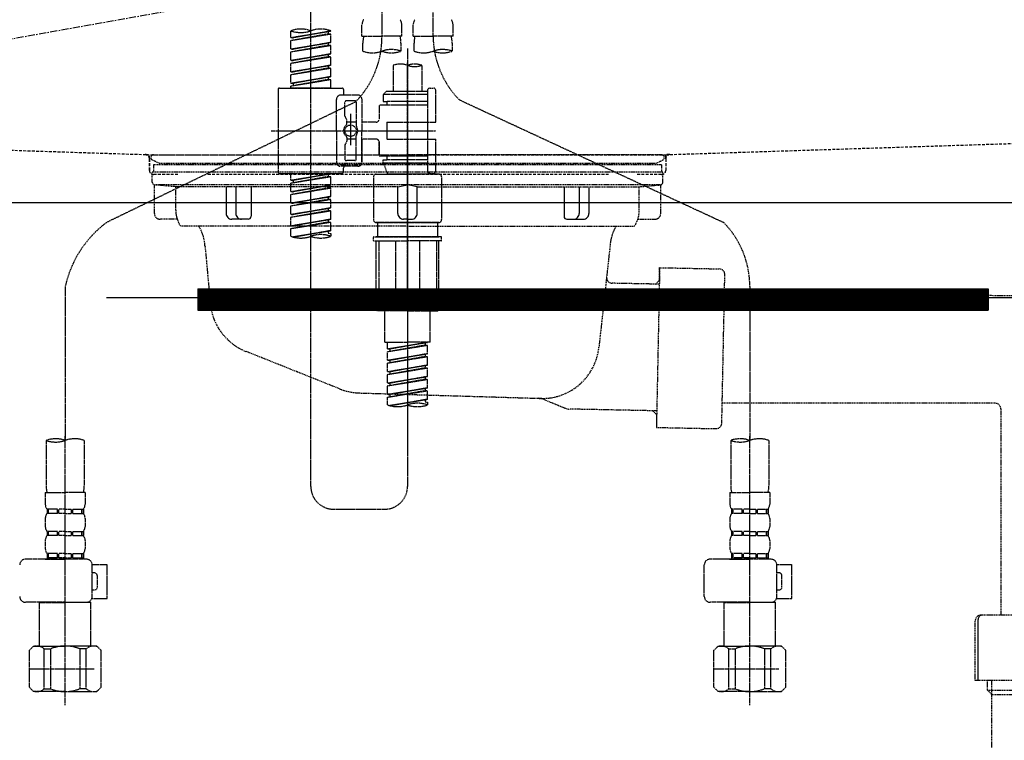
# Model space of a CAD drawing. Units: millimetres. Extents: x -109 to 26472, y -120 to 8859.
# Drawn here: x 17749 to 18094, y 2510 to 2763 of the extents above; entities that cross this region are included whole.
import ezdxf

# ---------------------------------------------------------------- set-up
doc = ezdxf.new("R2010")
doc.units = ezdxf.units.MM
for name, pattern in [('CENTER', [2, 1.25, -0.25, 0.25, -0.25]), ('DASHED', [0.75, 0.5, -0.25]), ('HIDDEN', [0.375, 0.25, -0.125]), ('STYLE_01', [1.40625, 0.9375, -0.15625, 0.15625, -0.15625])]:
    doc.linetypes.add(name, pattern=pattern)
doc.layers.get('DEFPOINTS').update_dxf_attribs({"color": 146})
for name, color, linetype in [('122-扉', 6, 'Continuous'), ('123-扉向き', 231, 'CENTER'), ('140-パーツ芯', 13, 'CENTER'), ('150-機器', 8, 'Continuous'), ('160-文字', 254, 'Continuous'), ('166-寸法B', 11, 'Continuous')]:
    doc.layers.add(name, color=color, linetype=linetype)
doc.styles.add('KH001', font='txt')
doc.dimstyles.new('KH1xx030', dxfattribs={"dimscale": 30, "dimtxt": 2, "dimasz": 0.6, "dimexe": 0.3, "dimexo": 1.2, "dimgap": 0.5, "dimtad": 3, "dimdec": 1, "dimdsep": 46, "dimlunit": 6, "dimtxsty": 'KH001', "dimblk": 'DOT', "dimcen": 1, "dimdle": 1, "dimclrd": 256, "dimclre": 256, "dimclrt": 256, "dimadec": 0, "dimazin": 0, "dimtfac": 1, "dimtdec": 1, "dimtix": 1, "dimtmove": 2, "dimatfit": 3, "dimldrblk": 'CLOSEDBLANK', "dimfxl": 1, "dimtolj": 1, "dimtzin": 0, "dimlwd": -1, "dimlwe": -1, "dimarcsym": 0})

# ---------------------------------------------------------------- blocks, each defined once
blk = doc.blocks.new('KHB800HL-10_S2')
at = {"layer": '140-パーツ芯', "linetype": 'STYLE_01'}
blk.add_line((0, -258.2), (0, -177.84), dxfattribs=at)
at = {"layer": '150-機器', "color": 161, "linetype": 'HIDDEN', "ltscale": 4}
for p, q in [((-398.55, -200.05), (-91.95, -209.95)), ((91.95, -209.95), (398.55, -200.05)), ((-91.95, -209.95), (-90.5, -210)), ((-91.62, -210), (91.62, -210)), ((-90.5, -211.45), (-90.5, -210)), ((91.95, -209.95), (90.5, -210)), ((90.5, -211.45), (90.5, -210)), ((-90.5, -211.45), (-90.5, -215.5)), ((-90.5, -215.5), (-90.5, -211.51)), ((90.5, -211.45), (90.5, -215.5)), ((90.5, -211.51), (90.5, -215.5)), ((-80.5, -217), (-89, -217)), ((70.5, -217), (-70.5, -217)), ((89, -217), (80.5, -217))]:
    blk.add_line(p, q, dxfattribs=at)
for centre, start, end in [((-92, -211.45), 360, 88.1498), ((92, -211.45), 91.8502, 180), ((-89, -215.5), 180, 270), ((89, -215.5), 270, 0)]:
    blk.add_arc(centre, 1.5, start, end, dxfattribs=at)
blk = doc.blocks.new('F402_S')
at = {"layer": '150-機器', "color": 13, "linetype": 'DASHED', "ltscale": 0.5}
for p, q in [((8.98, -168.36), (8.98, -49.87)), ((-8.98, -53.83), (-8.98, -168.99)), ((-33.91, -326.25), (-33.91, -88.06)), ((-15.96, -168.48), (-15.96, -164.44)), ((-1.99, -168.48), (-1.99, -164.44)), ((1.99, -168.48), (1.99, -164.44)), ((15.96, -168.48), (15.96, -164.44)), ((-40.89, -168.94), (-40.89, -166.58)), ((-40.89, -168.94), (-26.93, -166.69)), ((-40.89, -169.94), (-27.78, -167.58)), ((-40.89, -169.94), (-26.93, -167.69)), ((-40.89, -168.94), (-40.04, -169.05)), ((-26.93, -166.69), (-40.04, -169.05)), ((-27.78, -166.84), (-27.78, -167.58)), ((-27.78, -167.58), (-26.93, -167.69)), ((-27.78, -167.58), (-26.93, -167.69)), ((-27.78, -167.58), (-26.93, -167.69)), ((-26.93, -166.69), (-26.93, -166.58)), ((-26.93, -170.68), (-26.93, -167.69)), ((-26.93, -170.68), (-26.93, -167.69)), ((-15.96, -168.48), (-8.98, -168.48)), ((-1.99, -168.48), (-8.98, -168.48)), ((1.99, -168.48), (8.98, -168.48)), ((15.96, -168.48), (8.98, -168.48)), ((-40.89, -172.93), (-40.89, -169.94)), ((-40.89, -172.93), (-26.93, -170.68)), ((-40.89, -173.93), (-27.78, -171.57)), ((-40.89, -173.93), (-26.93, -171.68)), ((-26.93, -170.68), (-40.04, -173.04)), ((-27.78, -170.83), (-27.78, -171.57)), ((-27.78, -170.83), (-27.78, -171.57)), ((-27.78, -171.57), (-26.93, -171.68)), ((-27.78, -171.57), (-26.93, -171.68)), ((-26.93, -174.67), (-26.93, -171.68)), ((-26.93, -174.67), (-26.93, -171.68)), ((-15.66, -173.73), (-15.66, -170.91)), ((-2.29, -170.91), (-2.29, -173.73)), ((2.29, -173.73), (2.29, -170.91)), ((15.66, -170.91), (15.66, -173.73)), ((-40.89, -172.93), (-40.04, -173.04)), ((-40.89, -176.92), (-40.89, -173.93)), ((-40.89, -176.92), (-26.93, -174.67)), ((-40.89, -177.92), (-27.78, -175.56)), ((-40.89, -177.92), (-26.93, -175.67)), ((-26.93, -174.67), (-40.04, -177.03)), ((-27.78, -174.8), (-27.78, -175.56)), ((-27.78, -174.82), (-27.78, -175.56)), ((-27.78, -174.82), (-27.78, -175.56)), ((-27.78, -175.56), (-26.93, -175.67)), ((-27.78, -175.56), (-26.93, -175.67)), ((-27.78, -175.56), (-26.93, -175.67)), ((-27.73, -174.8), (-26.93, -174.67)), ((-26.93, -178.66), (-26.93, -175.67)), ((-26.93, -178.66), (-26.93, -175.67)), ((0, -172.84), (0, -326.25)), ((-40.89, -176.92), (-40.04, -177.03)), ((-40.89, -180.91), (-40.89, -177.92)), ((-40.89, -180.91), (-26.93, -178.66)), ((-26.93, -178.66), (-40.04, -181.02)), ((-27.78, -178.81), (-27.78, -179.55)), ((-27.78, -178.81), (-27.78, -179.55)), ((-4.99, -178.69), (-4.99, -187.88)), ((4.99, -178.69), (4.99, -187.88)), ((-40.89, -181.91), (-27.78, -179.55)), ((-40.89, -181.91), (-26.93, -179.65)), ((-40.89, -180.91), (-40.04, -181.02)), ((-40.89, -184.9), (-40.89, -181.91)), ((-40.89, -184.9), (-26.93, -182.65)), ((-26.93, -182.65), (-40.04, -185)), ((-27.78, -179.55), (-26.93, -179.65)), ((-27.78, -179.55), (-26.93, -179.65)), ((-27.78, -182.78), (-27.78, -183.54)), ((-27.78, -182.8), (-27.78, -183.54)), ((-27.78, -182.8), (-27.78, -183.54)), ((-27.73, -182.78), (-26.93, -182.65)), ((-26.93, -182.65), (-26.93, -179.65)), ((-26.93, -182.65), (-26.93, -179.65)), ((-40.89, -185.9), (-27.78, -183.54)), ((-40.89, -185.9), (-26.93, -183.64)), ((-40.89, -184.9), (-40.04, -185)), ((-40.89, -186.64), (-40.89, -185.9)), ((-40.04, -185), (-40.04, -185.75)), ((-27.78, -183.54), (-26.93, -183.64)), ((-27.78, -183.54), (-26.93, -183.64)), ((-26.93, -186.64), (-26.93, -183.64)), ((-26.93, -186.64), (-26.93, -183.64)), ((-45.38, -187.13), (-45.38, -216.06)), ((-44.88, -186.64), (-22.94, -186.64)), ((-26.93, -186.64), (-40.89, -186.64)), ((-17.45, -189.13), (-23.44, -189.13)), ((-22.44, -187.13), (-22.44, -188.63)), ((-7.48, -187.88), (-8.48, -188.88)), ((6.98, -188.88), (-8.48, -188.88)), ((-8.48, -188.88), (-8.48, -191.37)), ((-4.99, -187.88), (-7.48, -187.88)), ((-4.99, -188.68), (-5.04, -188.68)), ((6.98, -187.88), (-4.99, -187.88)), ((6.98, -187.63), (6.98, -187.88)), ((6.98, -187.88), (6.98, -198.6)), ((7.98, -186.64), (8.98, -186.64)), ((9.97, -198.6), (9.97, -187.63)), ((-18.32, -191.56), (-105.43, -233.7)), ((-24.93, -201.6), (-24.93, -190.63)), ((-21.94, -196.48), (-21.94, -191.62)), ((-18.45, -191.12), (-21.44, -191.12)), ((-17.95, -191.62), (-17.95, -199.92)), ((-15.96, -190.63), (-15.96, -201.6)), ((-9.97, -193.12), (-9.97, -197.66)), ((6.98, -192.62), (-9.47, -192.62)), ((-8.48, -191.37), (-7.23, -191.37)), ((-7.23, -191.37), (-7.23, -192.62)), ((6.98, -191.37), (-7.23, -191.37)), ((18.19, -190.79), (110.79, -233.73)), ((-21.87, -196.73), (-21.31, -197.7)), ((-19.95, -195.73), (-19.95, -206.68)), ((-19.95, -196.61), (-19.95, -206.58)), ((-21.24, -199.2), (-21.24, -197.95)), ((-17.95, -198.65), (-21.24, -198.64)), ((-10.97, -198.65), (-15.96, -198.65)), ((-7.23, -198.6), (-7.23, -204.59)), ((-7.23, -198.6), (9.97, -198.6)), ((6.98, -198.6), (6.98, -215.74)), ((-47.83, -201.6), (9.97, -201.6)), ((-24.93, -201.6), (-24.93, -212.57)), ((-17.95, -211.57), (-17.95, -203.27)), ((-15.96, -212.57), (-15.96, -201.6)), ((-21.94, -206.72), (-21.94, -211.57)), ((-21.87, -206.47), (-21.31, -205.49)), ((-21.24, -204), (-21.24, -205.24)), ((-17.95, -204.55), (-21.24, -204.55)), ((-10.97, -204.54), (-15.96, -204.54)), ((-15.96, -204.54), (-15.96, -212.57)), ((-9.97, -205.54), (-9.97, -210.07)), ((-9.97, -210.07), (-9.97, -205.54)), ((-7.23, -204.59), (9.97, -204.59)), ((7.23, -204.59), (9.97, -204.59)), ((9.97, -215.56), (9.97, -204.59)), ((-18.45, -212.07), (-21.44, -212.07)), ((6.98, -210.57), (-9.47, -210.57)), ((-8.48, -211.82), (-7.23, -211.82)), ((-8.48, -212.82), (-8.48, -211.82)), ((-8.48, -212.82), (6.98, -212.82)), ((-8.48, -212.82), (-6.99, -216.81)), ((-7.23, -210.57), (-7.23, -211.82)), ((6.98, -211.82), (-7.23, -211.82)), ((-44.88, -216.56), (-22.94, -216.56)), ((-40.89, -218.92), (-40.89, -216.56)), ((-40.89, -218.92), (-26.93, -216.67)), ((-26.93, -216.67), (-40.04, -219.02)), ((-27.78, -216.82), (-27.78, -217.56)), ((-17.45, -214.06), (-23.44, -214.06)), ((-22.44, -216.06), (-22.44, -214.56)), ((-17.45, -214.06), (-21.94, -214.06)), ((-10.97, -216.81), (0, -216.81)), ((6.99, -216.81), (-6.99, -216.81)), ((10.97, -216.81), (0, -216.81)), ((7.21, -216.2), (6.99, -216.81)), ((7.98, -216.56), (8.98, -216.56)), ((-40.89, -219.92), (-27.78, -217.56)), ((-40.89, -219.92), (-26.93, -217.66)), ((-40.89, -218.92), (-40.04, -219.02)), ((-40.89, -222.91), (-40.89, -219.92)), ((-40.89, -222.91), (-26.93, -220.66)), ((-40.04, -219.02), (-40.04, -219.77)), ((-26.93, -220.66), (-40.04, -223.01)), ((-27.78, -217.56), (-26.93, -217.66)), ((-27.78, -217.56), (-26.93, -217.66)), ((-27.78, -217.56), (-26.93, -217.66)), ((-27.78, -220.81), (-27.78, -221.55)), ((-27.78, -220.81), (-27.78, -221.55)), ((-26.93, -220.66), (-26.93, -217.66)), ((-26.93, -220.66), (-26.93, -217.66)), ((-11.97, -217.8), (-11.97, -232.76)), ((11.97, -217.8), (11.97, -232.76)), ((-40.89, -223.91), (-27.78, -221.55)), ((-40.89, -223.91), (-26.93, -221.65)), ((-40.89, -222.91), (-40.04, -223.01)), ((-40.89, -226.9), (-40.89, -223.91)), ((-27.78, -221.55), (-26.93, -221.65)), ((-27.78, -221.55), (-26.93, -221.65)), ((-26.93, -224.65), (-26.93, -221.65)), ((-26.93, -224.65), (-26.93, -221.65)), ((-40.89, -226.9), (-26.93, -224.65)), ((-40.89, -227.9), (-27.78, -225.54)), ((-40.89, -227.9), (-26.93, -225.64)), ((-40.89, -226.9), (-40.04, -227)), ((-26.93, -224.65), (-40.04, -227)), ((-27.78, -224.78), (-27.78, -225.54)), ((-27.78, -224.8), (-27.78, -225.54)), ((-27.78, -224.8), (-27.78, -225.54)), ((-27.78, -225.54), (-26.93, -225.64)), ((-27.78, -225.54), (-26.93, -225.64)), ((-27.78, -225.54), (-26.93, -225.64)), ((-27.73, -224.77), (-26.93, -224.65)), ((-26.93, -228.64), (-26.93, -225.64)), ((-26.93, -228.64), (-26.93, -225.64)), ((-40.89, -230.89), (-40.89, -227.9)), ((-40.89, -230.89), (-26.93, -228.64)), ((-40.89, -231.88), (-27.78, -229.53)), ((-40.89, -231.88), (-26.93, -229.63)), ((-40.89, -230.89), (-40.04, -230.99)), ((-26.93, -228.64), (-40.04, -230.99)), ((-27.78, -228.79), (-27.78, -229.53)), ((-27.78, -228.79), (-27.78, -229.53)), ((-27.78, -229.53), (-26.93, -229.63)), ((-27.78, -229.53), (-26.93, -229.63)), ((-26.93, -232.62), (-26.93, -229.63)), ((-26.93, -232.62), (-26.93, -229.63)), ((-40.89, -234.88), (-40.89, -231.88)), ((-40.89, -234.88), (-26.93, -232.62)), ((-40.89, -235.87), (-27.78, -233.52)), ((-40.89, -235.87), (-26.93, -233.62)), ((-26.93, -232.62), (-40.04, -234.98)), ((-27.78, -232.76), (-27.78, -233.52)), ((-27.78, -232.78), (-27.78, -233.52)), ((-27.78, -232.78), (-27.78, -233.52)), ((-27.78, -233.52), (-26.93, -233.62)), ((-27.78, -233.52), (-26.93, -233.62)), ((-27.73, -232.75), (-26.93, -232.62)), ((-26.93, -236.61), (-26.93, -233.62)), ((-26.93, -236.61), (-26.93, -233.62)), ((-10.97, -233.76), (0, -233.76)), ((0, -233.76), (-10.97, -233.76)), ((-10.47, -233.76), (-10.47, -238.75)), ((0, -233.75), (-9.8, -233.75)), ((0, -233.75), (9.8, -233.75)), ((10.97, -233.76), (0, -233.76)), ((0, -233.76), (10.97, -233.76)), ((10.47, -233.76), (10.47, -238.75)), ((-40.89, -234.88), (-40.04, -234.98)), ((-40.89, -238.61), (-40.89, -235.87)), ((-40.36, -238.78), (-26.93, -236.61)), ((-26.93, -236.61), (-39.8, -238.93)), ((-27.78, -236.75), (-27.78, -237.51)), ((-27.78, -236.77), (-27.78, -237.51)), ((-27.78, -236.77), (-27.78, -237.51)), ((-27.78, -237.51), (-26.93, -237.61)), ((-27.78, -237.51), (-26.93, -237.61)), ((-27.73, -236.74), (-26.93, -236.61)), ((-26.93, -237.61), (-26.93, -238.61)), ((-11.97, -240.04), (-11.97, -238.95)), ((-11.77, -238.75), (-10.97, -238.75)), ((-11.77, -240.24), (0, -240.24)), ((-10.97, -238.75), (0, -238.75)), ((-10.47, -238.75), (-10.97, -238.75)), ((0, -238.75), (-10.97, -238.75)), ((-10.47, -238.75), (-10.97, -238.75)), ((-10.97, -264.18), (-10.97, -240.24)), ((-10.11, -240.24), (-10.11, -263.18)), ((-4.26, -240.24), (-4.26, -263.18)), ((10.97, -238.75), (0, -238.75)), ((0, -238.75), (10.97, -238.75)), ((11.77, -240.24), (0, -240.24)), ((4.26, -240.24), (4.26, -263.18)), ((10.11, -240.24), (10.11, -263.18)), ((10.47, -238.75), (10.97, -238.75)), ((10.47, -238.75), (10.97, -238.75)), ((11.77, -238.75), (10.97, -238.75)), ((10.97, -264.18), (10.97, -240.24)), ((11.97, -240.04), (11.97, -238.95)), ((-120, -256.27), (-120, -310.13)), ((120, -256.16), (120, -310.13)), ((0, -264.68), (-10.47, -264.68)), ((-4.26, -263.18), (-10.11, -263.18)), ((-7.98, -275.65), (-7.98, -264.68)), ((0, -264.68), (10.47, -264.68)), ((4.26, -263.18), (10.11, -263.18)), ((7.98, -275.65), (7.98, -264.68)), ((-7.98, -275.65), (0, -275.65)), ((-6.98, -278.01), (-6.98, -275.65)), ((-6.98, -278.01), (6.98, -275.76)), ((6.98, -275.76), (-6.13, -278.12)), ((7.98, -275.65), (0, -275.65)), ((6.13, -275.91), (6.13, -276.65)), ((-6.98, -279.01), (6.13, -276.65)), ((-6.98, -279.01), (6.98, -276.76)), ((-6.98, -278.01), (-6.13, -278.12)), ((-6.98, -282), (-6.98, -279.01)), ((-6.13, -278.86), (-6.13, -278.12)), ((6.13, -276.65), (6.98, -276.76)), ((6.13, -276.65), (6.98, -276.76)), ((6.13, -276.65), (6.98, -276.76)), ((6.98, -279.75), (6.98, -276.76)), ((6.98, -279.75), (6.98, -276.76)), ((-6.98, -282), (6.98, -279.75)), ((-6.98, -283), (6.13, -280.64)), ((-6.98, -283), (6.98, -280.75)), ((-6.98, -282), (-6.13, -282.11)), ((-6.98, -285.99), (-6.98, -283)), ((6.98, -279.75), (-6.13, -282.11)), ((-6.13, -282.85), (-6.13, -282.11)), ((6.13, -279.9), (6.13, -280.64)), ((6.13, -279.9), (6.13, -280.64)), ((6.13, -280.64), (6.98, -280.75)), ((6.13, -280.64), (6.98, -280.75)), ((6.98, -283.74), (6.98, -280.75)), ((6.98, -283.74), (6.98, -280.75)), ((-6.98, -285.99), (6.98, -283.74)), ((-6.98, -286.99), (6.13, -284.63)), ((-6.98, -286.99), (6.98, -284.74)), ((-6.98, -285.99), (-6.13, -286.1)), ((6.98, -283.74), (-6.13, -286.1)), ((-6.13, -286.84), (-6.13, -286.1)), ((6.13, -283.88), (6.13, -284.63)), ((6.13, -283.89), (6.13, -284.63)), ((6.13, -283.89), (6.13, -284.63)), ((6.13, -284.63), (6.98, -284.74)), ((6.13, -284.63), (6.98, -284.74)), ((6.13, -284.63), (6.98, -284.74)), ((6.18, -283.87), (6.98, -283.74)), ((6.98, -287.73), (6.98, -284.74)), ((6.98, -287.73), (6.98, -284.74)), ((-6.98, -289.98), (-6.98, -286.99)), ((-6.98, -289.98), (6.98, -287.73)), ((-6.98, -290.98), (6.13, -288.62)), ((-6.98, -290.98), (6.98, -288.73)), ((6.98, -287.73), (-6.13, -290.09)), ((6.13, -287.88), (6.13, -288.62)), ((6.13, -287.88), (6.13, -288.62)), ((6.13, -288.62), (6.98, -288.73)), ((6.13, -288.62), (6.98, -288.73)), ((6.98, -291.72), (6.98, -288.73)), ((6.98, -291.72), (6.98, -288.73)), ((-6.98, -289.98), (-6.13, -290.09)), ((-6.98, -293.97), (-6.98, -290.98)), ((-6.98, -293.97), (6.98, -291.72)), ((-6.98, -294.97), (6.13, -292.61)), ((-6.98, -294.97), (6.98, -292.72)), ((-6.13, -290.83), (-6.13, -290.09)), ((6.98, -291.72), (-6.13, -294.08)), ((6.13, -291.85), (6.13, -292.61)), ((6.13, -291.87), (6.13, -292.61)), ((6.13, -291.87), (6.13, -292.61)), ((6.13, -292.61), (6.98, -292.72)), ((6.13, -292.61), (6.98, -292.72)), ((6.18, -291.85), (6.98, -291.72)), ((6.98, -295.71), (6.98, -292.72)), ((6.98, -295.71), (6.98, -292.72)), ((-6.98, -293.97), (-6.13, -294.08)), ((-6.98, -297.7), (-6.98, -294.97)), ((-6.45, -297.87), (6.98, -295.71)), ((-6.13, -294.81), (-6.13, -294.08)), ((6.98, -295.71), (-5.89, -298.02)), ((6.13, -295.84), (6.13, -296.6)), ((6.13, -295.86), (6.13, -296.6)), ((6.13, -295.86), (6.13, -296.6)), ((6.13, -296.6), (6.98, -296.7)), ((6.13, -296.6), (6.98, -296.7)), ((6.18, -295.84), (6.98, -295.71)), ((6.98, -296.7), (6.98, -297.7)), ((-126.68, -310.13), (-126.68, -326.01)), ((-120, -402.9), (-120, -308.59)), ((-113.32, -310.13), (-113.32, -326.01)), ((113.32, -310.13), (113.32, -326.01)), ((120, -402.9), (120, -308.59)), ((126.68, -310.13), (126.68, -326.01)), ((-126.98, -328.44), (-126.98, -332.48)), ((-126.98, -328.44), (-120, -328.44)), ((-113.02, -328.44), (-120, -328.44)), ((-113.02, -328.44), (-113.02, -332.48)), ((113.02, -328.44), (113.02, -332.48)), ((113.02, -328.44), (120, -328.44)), ((126.98, -328.44), (120, -328.44)), ((126.98, -328.44), (126.98, -332.48)), ((-126.38, -334.22), (-126.38, -335.72)), ((-125.99, -334.22), (-126.38, -334.22)), ((-125.99, -335.72), (-125.99, -334.22)), ((-125.8, -335.72), (-125.8, -334.22)), ((-122.67, -334.22), (-125.8, -334.22)), ((-122.67, -335.72), (-122.67, -334.22)), ((-122.21, -335.72), (-122.21, -334.22)), ((-120, -334.22), (-122.21, -334.22)), ((-120, -334.22), (-117.79, -334.22)), ((-117.79, -335.72), (-117.79, -334.22)), ((-117.33, -335.72), (-117.33, -334.22)), ((-117.33, -334.22), (-114.2, -334.22)), ((-114.2, -335.72), (-114.2, -334.22)), ((-114.01, -335.72), (-114.01, -334.22)), ((-114.01, -334.22), (-113.62, -334.22)), ((-113.62, -334.22), (-113.62, -335.72)), ((-25.93, -334.22), (-7.98, -334.22)), ((113.62, -334.22), (113.62, -335.72)), ((114.01, -334.22), (113.62, -334.22)), ((114.01, -335.72), (114.01, -334.22)), ((114.2, -335.72), (114.2, -334.22)), ((117.33, -334.22), (114.2, -334.22)), ((117.33, -335.72), (117.33, -334.22)), ((117.79, -335.72), (117.79, -334.22)), ((120, -334.22), (117.79, -334.22)), ((120, -334.22), (122.21, -334.22)), ((122.21, -335.72), (122.21, -334.22)), ((122.67, -335.72), (122.67, -334.22)), ((122.67, -334.22), (125.8, -334.22)), ((125.8, -335.72), (125.8, -334.22)), ((125.99, -335.72), (125.99, -334.22)), ((125.99, -334.22), (126.38, -334.22)), ((126.38, -334.22), (126.38, -335.72)), ((-126.98, -337.46), (-126.98, -340.26)), ((-125.99, -335.72), (-126.38, -335.72)), ((-122.67, -335.72), (-125.8, -335.72)), ((-120, -335.72), (-122.21, -335.72)), ((-120, -335.72), (-117.79, -335.72)), ((-117.33, -335.72), (-114.2, -335.72)), ((-114.01, -335.72), (-113.62, -335.72)), ((-113.02, -337.46), (-113.02, -340.26)), ((113.02, -337.46), (113.02, -340.26)), ((114.01, -335.72), (113.62, -335.72)), ((117.33, -335.72), (114.2, -335.72)), ((120, -335.72), (117.79, -335.72)), ((120, -335.72), (122.21, -335.72)), ((122.67, -335.72), (125.8, -335.72)), ((125.99, -335.72), (126.38, -335.72)), ((126.98, -337.46), (126.98, -340.26)), ((-126.38, -342), (-126.38, -343.5)), ((-125.99, -342), (-126.38, -342)), ((-125.99, -343.5), (-126.38, -343.5)), ((-125.99, -343.5), (-125.99, -342)), ((-125.8, -343.5), (-125.8, -342)), ((-122.67, -342), (-125.8, -342)), ((-122.67, -343.5), (-125.8, -343.5)), ((-122.67, -343.5), (-122.67, -342)), ((-122.21, -343.5), (-122.21, -342)), ((-120, -342), (-122.21, -342)), ((-120, -343.5), (-122.21, -343.5)), ((-120, -342), (-117.79, -342)), ((-120, -343.5), (-117.79, -343.5)), ((-117.79, -343.5), (-117.79, -342)), ((-117.33, -343.5), (-117.33, -342)), ((-117.33, -342), (-114.2, -342)), ((-117.33, -343.5), (-114.2, -343.5)), ((-114.2, -343.5), (-114.2, -342)), ((-114.01, -343.5), (-114.01, -342)), ((-114.01, -342), (-113.62, -342)), ((-114.01, -343.5), (-113.62, -343.5)), ((-113.62, -342), (-113.62, -343.5)), ((113.62, -342), (113.62, -343.5)), ((114.01, -342), (113.62, -342)), ((114.01, -343.5), (113.62, -343.5)), ((114.01, -343.5), (114.01, -342)), ((114.2, -343.5), (114.2, -342)), ((117.33, -342), (114.2, -342)), ((117.33, -343.5), (114.2, -343.5)), ((117.33, -343.5), (117.33, -342)), ((117.79, -343.5), (117.79, -342)), ((120, -342), (117.79, -342)), ((120, -343.5), (117.79, -343.5)), ((120, -342), (122.21, -342)), ((120, -343.5), (122.21, -343.5)), ((122.21, -343.5), (122.21, -342)), ((122.67, -343.5), (122.67, -342)), ((122.67, -342), (125.8, -342)), ((122.67, -343.5), (125.8, -343.5)), ((125.8, -343.5), (125.8, -342)), ((125.99, -343.5), (125.99, -342)), ((125.99, -342), (126.38, -342)), ((125.99, -343.5), (126.38, -343.5)), ((126.38, -342), (126.38, -343.5)), ((-126.98, -345.24), (-126.98, -348.03)), ((-113.02, -345.24), (-113.02, -348.03)), ((113.02, -345.24), (113.02, -348.03)), ((126.98, -345.24), (126.98, -348.03)), ((-112.52, -351.78), (-133.96, -351.78)), ((-127.08, -351.78), (-120, -351.78)), ((-125.99, -349.78), (-126.38, -349.78)), ((-126.38, -349.78), (-126.38, -351.78)), ((-125.99, -351.28), (-126.38, -351.28)), ((-125.99, -351.28), (-125.99, -349.78)), ((-122.67, -349.78), (-125.8, -349.78)), ((-125.8, -351.28), (-125.8, -349.78)), ((-122.67, -351.28), (-125.8, -351.28)), ((-122.67, -351.28), (-122.67, -349.78)), ((-120, -349.78), (-122.21, -349.78)), ((-122.21, -351.28), (-122.21, -349.78)), ((-120, -351.28), (-122.21, -351.28)), ((-120, -349.78), (-117.79, -349.78)), ((-120, -351.28), (-117.79, -351.28)), ((-117.79, -351.28), (-117.79, -349.78)), ((-117.33, -349.78), (-114.2, -349.78)), ((-117.33, -351.28), (-117.33, -349.78)), ((-117.33, -351.28), (-114.2, -351.28)), ((-114.2, -351.28), (-114.2, -349.78)), ((-114.01, -349.78), (-113.62, -349.78)), ((-114.01, -351.28), (-114.01, -349.78)), ((-114.01, -351.28), (-113.62, -351.28)), ((-113.62, -349.78), (-113.62, -351.78)), ((127.48, -351.78), (106.04, -351.78)), ((112.92, -351.78), (120, -351.78)), ((114.01, -349.78), (113.62, -349.78)), ((113.62, -349.78), (113.62, -351.78)), ((114.01, -351.28), (113.62, -351.28)), ((114.01, -351.28), (114.01, -349.78)), ((117.33, -349.78), (114.2, -349.78)), ((114.2, -351.28), (114.2, -349.78)), ((117.33, -351.28), (114.2, -351.28)), ((117.33, -351.28), (117.33, -349.78)), ((120, -349.78), (117.79, -349.78)), ((117.79, -351.28), (117.79, -349.78)), ((120, -351.28), (117.79, -351.28)), ((120, -349.78), (122.21, -349.78)), ((120, -351.28), (122.21, -351.28)), ((122.21, -351.28), (122.21, -349.78)), ((122.67, -349.78), (125.8, -349.78)), ((122.67, -351.28), (122.67, -349.78)), ((122.67, -351.28), (125.8, -351.28)), ((125.8, -351.28), (125.8, -349.78)), ((125.99, -349.78), (126.38, -349.78)), ((125.99, -351.28), (125.99, -349.78)), ((125.99, -351.28), (126.38, -351.28)), ((126.38, -349.78), (126.38, -351.78)), ((-110.54, -353.57), (-105.24, -353.57)), ((-110.53, -364.84), (-110.53, -353.77)), ((-105.24, -365.54), (-105.24, -353.57)), ((104.04, -364.84), (104.04, -353.77)), ((129.46, -353.57), (134.76, -353.57)), ((129.47, -364.84), (129.47, -353.77)), ((134.76, -365.54), (134.76, -353.57)), ((-109.73, -356.56), (-110.53, -356.56)), ((-108.73, -361.55), (-108.73, -357.56)), ((130.27, -356.56), (129.47, -356.56)), ((131.27, -361.55), (131.27, -357.56)), ((-110.65, -365.54), (-105.24, -365.54)), ((-110.53, -362.55), (-109.73, -362.55)), ((129.35, -365.54), (134.76, -365.54)), ((129.47, -362.55), (130.27, -362.55)), ((-120, -366.84), (-133.96, -366.84)), ((-128.88, -366.84), (-128.98, -366.93)), ((-128.98, -366.93), (-120, -366.93)), ((-128.98, -382.19), (-128.98, -366.93)), ((-120, -366.84), (-112.52, -366.84)), ((-111.02, -366.93), (-120, -366.93)), ((-111.12, -366.84), (-111.02, -366.93)), ((-111.02, -382.19), (-111.02, -366.93)), ((120, -366.84), (106.04, -366.84)), ((111.12, -366.84), (111.02, -366.93)), ((111.02, -366.93), (120, -366.93)), ((111.02, -382.19), (111.02, -366.93)), ((120, -366.84), (127.48, -366.84)), ((128.98, -366.93), (120, -366.93)), ((128.88, -366.84), (128.98, -366.93)), ((128.98, -382.19), (128.98, -366.93)), ((-132.57, -383.69), (-131.07, -382.19)), ((-131.07, -382.19), (-120, -382.19)), ((-129.93, -382.19), (-120, -382.19)), ((-110.07, -382.19), (-120, -382.19)), ((-108.93, -382.19), (-120, -382.19)), ((-107.43, -383.69), (-108.93, -382.19)), ((107.43, -383.69), (108.93, -382.19)), ((108.93, -382.19), (120, -382.19)), ((110.07, -382.19), (120, -382.19)), ((129.93, -382.19), (120, -382.19)), ((131.07, -382.19), (120, -382.19)), ((132.57, -383.69), (131.07, -382.19)), ((-132.57, -396.66), (-132.57, -383.69)), ((-127.37, -383.19), (-125.13, -383.19)), ((-127.37, -397.15), (-127.37, -383.19)), ((-125.13, -383.19), (-125.13, -397.15)), ((-112.63, -383.19), (-114.87, -383.19)), ((-114.87, -383.19), (-114.87, -397.15)), ((-112.63, -397.15), (-112.63, -383.19)), ((-107.43, -396.66), (-107.43, -383.69)), ((107.43, -396.66), (107.43, -383.69)), ((112.63, -383.19), (114.87, -383.19)), ((112.63, -397.15), (112.63, -383.19)), ((114.87, -383.19), (114.87, -397.15)), ((127.37, -383.19), (125.13, -383.19)), ((125.13, -383.19), (125.13, -397.15)), ((127.37, -397.15), (127.37, -383.19)), ((132.57, -396.66), (132.57, -383.69)), ((-120, -388.18), (-119.96, -388.18)), ((120, -388.18), (120.04, -388.18)), ((-132.57, -390.17), (-109.78, -390.17)), ((107.43, -390.17), (130.22, -390.17)), ((-132.57, -396.66), (-131.07, -398.15)), ((-107.43, -396.66), (-108.93, -398.15)), ((107.43, -396.66), (108.93, -398.15)), ((132.57, -396.66), (131.07, -398.15)), ((-120, -398.15), (-131.07, -398.15)), ((-127.37, -397.15), (-125.13, -397.15)), ((-120, -398.15), (-108.93, -398.15)), ((-112.63, -397.15), (-114.87, -397.15)), ((120, -398.15), (108.93, -398.15)), ((112.63, -397.15), (114.87, -397.15)), ((120, -398.15), (131.07, -398.15)), ((127.37, -397.15), (125.13, -397.15))]:
    blk.add_line(p, q, dxfattribs=at)
blk.add_circle((-19.95, -201.6), 1.99, dxfattribs=at)
for centre, radius, start, end in [((-13.11, -164.44), 2.84, 142.1507, 180), ((-4.84, -164.44), 2.84, 0, 37.8493), ((4.84, -164.44), 2.84, 142.1507, 180), ((13.11, -164.44), 2.84, 0, 37.8493), ((-37.4, -176.45), 10.47, 70.5288, 109.4712), ((-37.4, -156.71), 10.47, 250.5288, 289.4712), ((-30.42, -176.45), 10.47, 70.5288, 109.4712), ((-40.89, -168.99), 31.92, 315, 0), ((-5.68, -170.91), 9.97, 165.9301, 180), ((-12.27, -170.91), 9.97, 0, 14.0699), ((12.27, -170.91), 9.97, 165.9301, 180), ((40.89, -168.36), 31.92, 180, 224.6508), ((5.68, -170.91), 9.97, 0, 14.0699), ((-12.32, -164.28), 10.02, 250.5288, 289.4712), ((-5.64, -183.18), 10.02, 70.5288, 109.4712), ((-5.64, -164.28), 10.02, 250.5288, 289.4712), ((5.64, -164.28), 10.02, 250.5288, 289.4712), ((12.32, -183.18), 10.02, 70.5288, 109.4712), ((12.32, -164.28), 10.02, 250.5288, 289.4712), ((-2.49, -185.74), 7.48, 70.5288, 109.4712), ((2.49, -185.74), 7.48, 70.5288, 109.4712), ((2.49, -171.63), 7.48, 250.5288, 289.4712), ((-44.88, -187.13), 0.499, 90, 180), ((-23.44, -190.63), 1.5, 90, 180), ((-22.94, -187.13), 0.499, 0, 90), ((-21.94, -188.63), 0.499, 180, 270), ((-17.45, -190.63), 1.5, 0, 90), ((7.98, -187.63), 0.997, 90, 180), ((8.98, -187.63), 0.997, 0, 90), ((-21.44, -191.62), 0.499, 90, 180), ((-18.45, -191.62), 0.499, 0, 90), ((-9.47, -193.12), 0.499, 90, 180), ((-21.44, -196.48), 0.499, 180, 210), ((-20.03, -201.55), 2.41, 126.0657, 181.0877), ((-21.74, -199.2), 0.499, 306.0657, 0), ((-21.74, -197.95), 0.499, 0, 30), ((-17.45, -199.92), 0.499, 180, 214.0506), ((-10.97, -197.66), 0.997, 270, 0), ((-20.03, -201.64), 2.41, 178.9123, 233.9343), ((-21.74, -204), 0.499, 0, 53.9343), ((-17.45, -203.27), 0.499, 145.9494, 180), ((-19.87, -201.55), 2.41, 358.9123, 34.0506), ((-19.87, -201.64), 2.41, 325.9494, 1.0877), ((-21.44, -206.72), 0.499, 150, 180), ((-21.74, -205.24), 0.499, 330, 0), ((-10.97, -205.54), 0.997, 0, 90), ((-9.47, -210.07), 0.499, 180, 270), ((-9.47, -210.07), 0.499, 180, 270), ((-23.44, -212.57), 1.5, 180, 270), ((-21.44, -211.57), 0.499, 180, 270), ((-18.45, -211.57), 0.499, 270, 0), ((-17.45, -212.57), 1.5, 270, 0), ((-17.45, -212.57), 1.5, 270, 0), ((-44.88, -216.06), 0.499, 180, 270), ((-22.94, -216.06), 0.499, 270, 0), ((-21.94, -214.56), 0.499, 90, 180), ((-10.97, -217.8), 0.997, 90, 180), ((7.98, -215.56), 0.997, 180.0133, 270), ((8.98, -215.56), 0.997, 270, 0), ((10.97, -217.8), 0.997, 0, 90), ((-82.55, -264.46), 38.34, 126.6492, 167.6612), ((-10.97, -232.76), 0.997, 180, 270), ((10.97, -232.76), 0.997, 270, 0), ((88.08, -256.16), 31.92, 0, 44.6508), ((-30.42, -248.48), 10.47, 70.5288, 109.4712), ((-37.4, -228.74), 10.47, 250.5288, 289.4712), ((-30.42, -228.74), 10.47, 250.5288, 289.4712), ((-11.77, -238.95), 0.199, 90, 180), ((-11.77, -240.04), 0.199, 180, 270), ((11.77, -238.95), 0.199, 0, 90), ((11.77, -240.04), 0.199, 270, 0), ((-10.47, -264.18), 0.499, 180, 270), ((10.47, -264.18), 0.499, 270, 0), ((-3.49, -287.83), 10.47, 250.5288, 289.4712), ((3.49, -307.57), 10.47, 70.5288, 109.4712), ((3.49, -287.83), 10.47, 250.5288, 289.4712), ((-123.34, -319.58), 10.02, 70.5288, 109.4712), ((-123.34, -300.68), 10.02, 250.5288, 289.4712), ((-116.66, -319.58), 10.02, 70.5288, 109.4712), ((116.66, -319.58), 10.02, 70.5288, 109.4712), ((116.66, -300.68), 10.02, 250.5288, 289.4712), ((123.34, -319.58), 10.02, 70.5288, 109.4712), ((-116.71, -326.01), 9.97, 180, 194.0699), ((-123.29, -326.01), 9.97, 345.9301, 0), ((-25.93, -326.25), 7.98, 180, 270), ((-7.98, -326.25), 7.98, 270, 0), ((123.29, -326.01), 9.97, 180, 194.0699), ((116.71, -326.01), 9.97, 345.9301, 0), ((-124.14, -332.48), 2.84, 180, 217.8493), ((-115.86, -332.48), 2.84, 322.1507, 0), ((115.86, -332.48), 2.84, 180, 217.8493), ((124.14, -332.48), 2.84, 322.1507, 0), ((-124.14, -337.46), 2.84, 142.1507, 180), ((-115.86, -337.46), 2.84, 0, 37.8493), ((115.86, -337.46), 2.84, 142.1507, 180), ((124.14, -337.46), 2.84, 0, 37.8493), ((-124.14, -340.26), 2.84, 180, 217.8493), ((-115.86, -340.26), 2.84, 322.1507, 0), ((115.86, -340.26), 2.84, 180, 217.8493), ((124.14, -340.26), 2.84, 322.1507, 0), ((-124.14, -345.24), 2.84, 142.1507, 180), ((-115.86, -345.24), 2.84, 0, 37.8493), ((115.86, -345.24), 2.84, 142.1507, 180), ((124.14, -345.24), 2.84, 0, 37.8493), ((-124.14, -348.03), 2.84, 180, 217.8493), ((-115.86, -348.03), 2.84, 322.1507, 0), ((115.86, -348.03), 2.84, 180, 217.8493), ((124.14, -348.03), 2.84, 322.1507, 0), ((-133.96, -353.77), 1.99, 90, 180), ((-112.52, -353.77), 1.99, 0, 90), ((106.04, -353.77), 1.99, 90, 180), ((127.48, -353.77), 1.99, 0, 90), ((-109.73, -357.56), 0.997, 0, 90), ((130.27, -357.56), 0.997, 0, 90), ((-109.73, -361.55), 0.997, 270, 0), ((130.27, -361.55), 0.997, 270, 0), ((-133.96, -364.84), 1.99, 180.001, 270), ((-112.52, -364.84), 1.99, 270, 359.999), ((106.04, -364.84), 1.99, 180.001, 270), ((127.48, -364.84), 1.99, 270, 359.999), ((-129.97, -386.08), 3.89, 48.036, 110.221), ((-120.03, -396.08), 13.89, 89.864, 111.555), ((-119.97, -396.08), 13.89, 68.445, 90.136), ((-110.03, -386.08), 3.89, 69.779, 131.964), ((110.03, -386.08), 3.89, 48.036, 110.221), ((119.97, -396.08), 13.89, 89.864, 111.555), ((120.03, -396.08), 13.89, 68.445, 90.136), ((129.97, -386.08), 3.89, 69.779, 131.964), ((-129.97, -394.26), 3.89, 249.779, 311.964), ((-120, -384.43), 13.72, 248.018, 270), ((-120, -384.43), 13.72, 270, 291.982), ((-110.03, -394.26), 3.89, 228.036, 290.221), ((110.03, -394.26), 3.89, 249.779, 311.964), ((120, -384.43), 13.72, 248.018, 270), ((120, -384.43), 13.72, 270, 291.982), ((129.97, -394.26), 3.89, 228.036, 290.221)]:
    blk.add_arc(centre, radius, start, end, dxfattribs=at)
blk = doc.blocks.new('排水ﾄﾗｯﾌﾟ_破線-1')
at = {"layer": '150-機器', "color": 13, "linetype": 'DASHED', "ltscale": 0.8}
for p, q in [((-89.01, 0), (-0.01, 0)), ((88.99, 0), (-0.01, 0)), ((-87.12, -3.02), (-89.44, -1.9)), ((-87.12, -3.02), (87.1, -3.02)), ((87.1, -3.02), (89.43, -1.9)), ((89.49, -6.1), (-89.51, -6.1)), ((-89.51, -9.6), (-89.51, -6.1)), ((88.99, -3.6), (-89.01, -3.6)), ((-89.01, -3.6), (-89.01, -6.1)), ((88.99, -3.6), (88.99, -6.1)), ((89.49, -9.6), (89.49, -6.1)), ((-88.76, -20.6), (-88.76, -10.6)), ((-81.26, -11.24), (-88.55, -10.6)), ((88.54, -10.6), (-88.55, -10.6)), ((-3.41, -11.24), (-81.26, -11.24)), ((-81.26, -19.45), (-81.26, -11.24)), ((3.39, -11.24), (81.24, -11.24)), ((81.24, -11.24), (88.54, -10.6)), ((81.24, -19.45), (81.24, -11.24)), ((88.74, -20.6), (88.74, -10.6)), ((-80.75, -22.6), (-86.76, -22.6)), ((80.73, -22.6), (86.74, -22.6)), ((-0.01, -25.1), (-79.51, -25.1)), ((-0.01, -25.1), (79.49, -25.1)), ((-71.01, -31.9), (-69.13, -52.21)), ((70.99, -31.9), (69.79, -42.84)), ((88.38, -39.59), (87.24, -95.58)), ((88.29, -44.06), (88.38, -39.59)), ((88.38, -39.59), (109.27, -40.02)), ((69.79, -42.84), (67.08, -67.49)), ((86.93, -45.37), (88.29, -44.06)), ((110.17, -94.05), (111.23, -42.06)), ((88.26, -45.39), (71.74, -45.06)), ((227.39, -49.49), (111.09, -49.06)), ((-23.8, -82.08), (-56.64, -68.95)), ((-16.97, -83.5), (46.07, -85.37)), ((47.84, -85.75), (55.12, -88.78)), ((87.35, -89.78), (56.94, -89.16)), ((206.02, -87.07), (110.31, -87.05)), ((208, -89.07), (208, -161.37)), ((86.02, -89.76), (87.33, -91.11)), ((87.33, -91.11), (87.24, -95.58)), ((87.24, -95.58), (108.13, -96.01)), ((227, -161.37), (201, -161.37)), ((199, -184.27), (199, -163.37)), ((227, -184.27), (199, -184.27)), ((203.3, -187.67), (203.3, -184.27)), ((204.8, -222.49), (204.8, -184.27)), ((203.3, -187.67), (204.8, -187.67)), ((204.8, -189.17), (203.3, -187.67)), ((204.8, -187.67), (227, -187.67)), ((204.8, -189.17), (227, -189.17))]:
    blk.add_line(p, q, dxfattribs=at)
at = {"layer": '150-機器', "color": 13, "linetype": 'CENTER'}
blk.add_line((-0.01, 3.22), (-0.01, -103.46), dxfattribs=at)
at = {"layer": '150-機器', "color": 13, "linetype": 'DASHED', "ltscale": 0.8, "flags": 128}
for points in [[(-89.01, 0, 0.350162), (-89.98, -0.78, 0.350162), (-89.44, -1.9)], [(89.43, -1.9, 0.350162), (89.97, -0.78, 0.350162), (88.99, 0)], [(-89.51, -9.6, 0.198912), (-89.21, -10.31, 0.198912), (-88.51, -10.6)], [(88.49, -10.6, 0.198912), (89.2, -10.31, 0.198912), (89.49, -9.6)], [(-88.76, -20.6, 0.198912), (-88.17, -22.01, 0.198912), (-86.76, -22.6)], [(-81.26, -19.45, 0.075216), (-80.81, -22.41, 0.075216), (-79.51, -25.1)], [(79.49, -25.1, 0.075216), (80.8, -22.41, 0.075216), (81.24, -19.45)], [(86.74, -22.6, 0.198912), (88.16, -22.01, 0.198912), (88.74, -20.6)], [(-71.01, -31.9, 0.059994), (-71.65, -28.37, 0.059994), (-73.12, -25.1)], [(73.11, -25.1, 0.059994), (71.64, -28.37, 0.059994), (70.99, -31.9)], [(111.23, -42.06, 0.198912), (110.67, -40.63, 0.198912), (109.27, -40.02)], [(69.79, -42.84, 0.210515), (70.28, -44.38, 0.210515), (71.74, -45.06)], [(-69.13, -52.21, 0.138146), (-65.24, -62.34, 0.138146), (-56.64, -68.95)], [(45.6, -85.36, 0.195777), (59.98, -80.8, 0.195777), (67.08, -67.49)], [(-23.8, -82.08, 0.043893), (-20.45, -83.09, 0.043893), (-16.97, -83.5)], [(47.84, -85.75, 0.04562), (46.97, -85.48, 0.04562), (46.07, -85.37)], [(55.12, -88.78, 0.046779), (56.01, -89.06, 0.046779), (56.94, -89.16)], [(207.98, -89.07, 0.196268), (207.4, -87.67, 0.196268), (206.02, -87.07)], [(108.13, -96.01, 0.198912), (109.56, -95.45, 0.198912), (110.17, -94.05)], [(201, -161.37, 0.198912), (199.59, -161.96, 0.198912), (199, -163.37)]]:
    blk.add_lwpolyline(points, format="xyb", dxfattribs=at)
at = {"layer": 'DEFPOINTS', "ltscale": 0.1}
for p, q in [((-63.62, -11.24), (-63.62, -20.6)), ((-60.22, -11.24), (-60.22, -20.6)), ((-54.87, -11.24), (-54.87, -21.6)), ((-3.41, -11.24), (-0.01, -10.6)), ((-3.41, -20.6), (-3.41, -11.24)), ((3.39, -11.24), (-0.01, -10.6)), ((3.39, -20.6), (3.39, -11.24)), ((54.85, -11.24), (54.85, -21.6)), ((60.21, -11.24), (60.21, -20.6)), ((63.61, -11.24), (63.61, -20.6)), ((-55.87, -22.6), (-61.62, -22.6)), ((-0.01, -22.6), (-1.41, -22.6)), ((-0.01, -22.6), (1.39, -22.6)), ((55.85, -22.6), (61.61, -22.6)), ((200, -184.27), (200, -162.87))]:
    blk.add_line(p, q, dxfattribs=at)
at = {"layer": 'DEFPOINTS', "ltscale": 0.1, "flags": 128}
for points in [[(-63.62, -20.6, 0.198912), (-63.03, -22.01, 0.198912), (-61.62, -22.6)], [(-60.22, -20.6, 0.198912), (-59.63, -22.01, 0.198912), (-58.22, -22.6)], [(-3.41, -20.6, 0.198912), (-2.82, -22.01, 0.198912), (-1.41, -22.6)], [(1.39, -22.6, 0.198912), (2.81, -22.01, 0.198912), (3.39, -20.6)], [(58.21, -22.6, 0.198912), (59.62, -22.01, 0.198912), (60.21, -20.6)], [(61.61, -22.6, 0.198912), (63.02, -22.01, 0.198912), (63.61, -20.6)], [(-55.87, -22.6, 0.198912), (-55.16, -22.31, 0.198912), (-54.87, -21.6)], [(54.85, -21.6, 0.198912), (55.15, -22.31, 0.198912), (55.85, -22.6)], [(201.5, -161.37, 0.198912), (200.44, -161.81, 0.198912), (200, -162.87)]]:
    blk.add_lwpolyline(points, format="xyb", dxfattribs=at)
blk = doc.blocks.new('_ClosedBlank')
at = {"color": 0, "linetype": 'ByBlock', "lineweight": -2}
for p, q in [((-1, 0.167), (0, 0)), ((-1, 0.167), (-1, -0.167)), ((0, 0), (-1, -0.167))]:
    blk.add_line(p, q, dxfattribs=at)
blk = doc.blocks.new('_Dot')
at = {"color": 0, "linetype": 'ByBlock', "lineweight": -2}
blk.add_line((-0.5, 0), (-1, 0), dxfattribs=at)
at = {"color": 0, "linetype": 'ByBlock', "const_width": 0.5}
blk.add_lwpolyline([(-0.25, 0, 1), (0.25, 0, 1)], format="xyb", close=True, dxfattribs=at)
blk = doc.blocks.new('*D460')
at = {"layer": '166-寸法B', "transparency": 16777216}
for p, q in [((18821.62, 2683.36), (18821.62, 2701.36)), ((17779.27, 2665.36), (18830.62, 2665.36)), ((18821.62, 2665.36), (18821.62, 2065.36)), ((17716.28, 2065.36), (18830.62, 2065.36)), ((18821.62, 2047.36), (18821.62, 2029.36))]:
    blk.add_line(p, q, dxfattribs=at)
at = {"layer": 'DEFPOINTS', "color": 0, "transparency": 16777216}
for p in [(17743.27, 2665.36), (17680.28, 2065.36), (18821.62, 2065.36)]:
    blk.add_point(p, dxfattribs=at)
at = {"layer": '166-寸法B', "transparency": 16777216, "xscale": 18, "yscale": 18, "zscale": 18}
for p, rotation in [((18821.62, 2665.36), 270), ((18821.62, 2065.36), 90)]:
    blk.add_blockref('_Dot', p, dxfattribs=dict(at, rotation=rotation))
at = {"layer": '166-寸法B', "transparency": 16777216, "char_height": 60, "attachment_point": 5, "rotation": 90, "style": 'KH001'}
for s, insert in [('\\A1;食洗機ｺﾝｾﾝﾄ位置', (18872.87, 2365.36)), ('\\A1;600', (18776.62, 2365.36))]:
    blk.add_mtext(s, dxfattribs=dict(at, insert=insert))

msp = doc.modelspace()

# ---------------------------------------------------------------- hatches: boundary and pattern name
at = {"layer": '122-扉'}
h = msp.add_hatch(dxfattribs=at)
h.set_pattern_fill('ANSI31', color=256, style=0)
h.set_pattern_definition([(45, (-163439.2624, -2368.5963), (-0.08838834765, 0.08838834765), [])])
h.paths.add_polyline_path([(17811.32, 2668.36), (18088.32, 2668.36), (18088.32, 2660.86), (17811.32, 2660.86)])

# ---------------------------------------------------------------- linework, layer by layer
for p, q in [((17424.82, 2698.66), (18474.82, 2698.66)), ((17811.32, 2668.36), (17811.32, 2660.86)), ((17811.32, 2668.36), (18088.32, 2668.36)), ((18088.32, 2668.36), (18088.32, 2660.86)), ((17811.32, 2660.86), (18088.32, 2660.86))]:
    msp.add_line(p, q, dxfattribs=at)
at = {"layer": '123-扉向き', "ltscale": 2}
msp.add_line((18474.82, 2885.66), (17424.82, 2698.66), dxfattribs=at)

# ---------------------------------------------------------------- block references
at = {"layer": '150-機器'}
for name, p in [('F402_S', (17884.8, 2925.36)), ('KHB800HL-10_S2', (17884.81, 2925.36)), ('排水ﾄﾗｯﾌﾟ_破線-1', (17884.81, 2715.36))]:
    msp.add_blockref(name, p, dxfattribs=at)

# ---------------------------------------------------------------- dimensions: what is measured, and where the dimension line sits
at = {"layer": '166-寸法B'}
dim = msp.add_linear_dim(base=(18821.62, 2065.36), p1=(17743.27, 2665.36), p2=(17680.28, 2065.36), angle=90, text='<>\\X食洗機ｺﾝｾﾝﾄ位置', dimstyle='KH1xx030', dxfattribs=at)
dim.commit()
dim.dimension.update_dxf_attribs({"geometry": '*D460', "text_midpoint": (18821.62, 2365.36)})

# ---------------------------------------------------------------- leaders
at = {"layer": '160-文字', "annotation_type": 0, "has_hookline": 1, "hookline_direction": 0, "text_width": 1128.43}
msp.add_leader([(17574.27, 2634.96), (18582.88, 1102.86), (18600.88, 1102.86)], dimstyle='KH1xx030', override={"dimgap": 0.5, "dimtad": 1}, dxfattribs=at)

doc.saveas('drawing.dxf')
